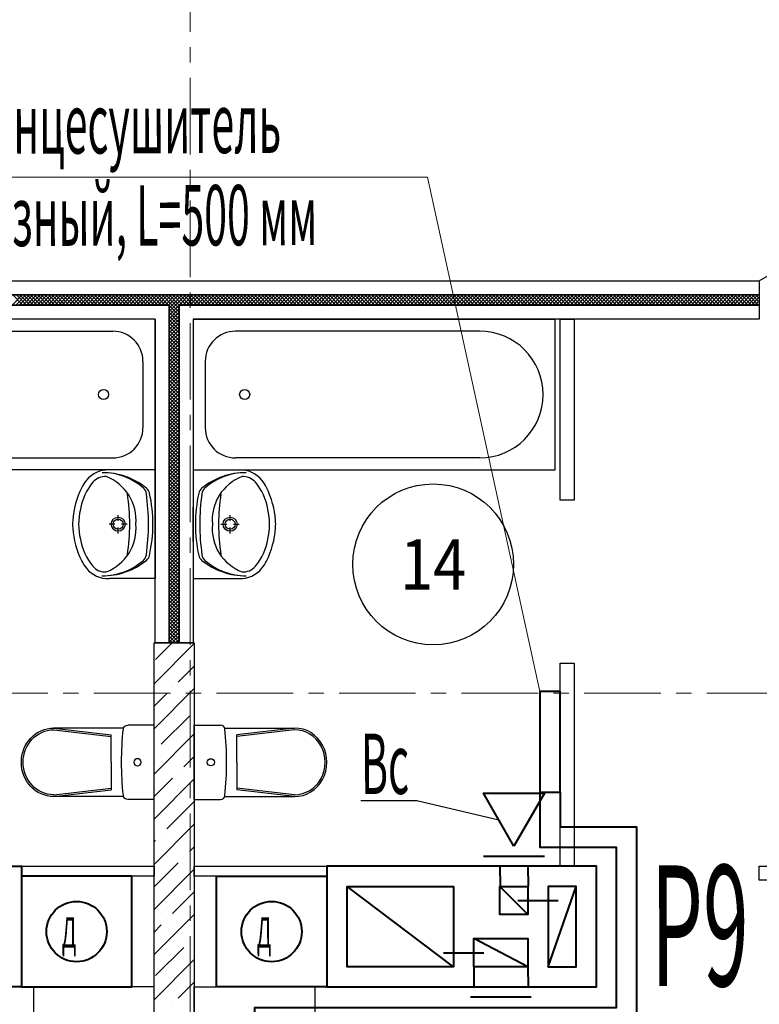
# Model space of a CAD drawing. Units: millimetres. Extents: x 617334 to 2132349, y 811929 to 1123234.
# Drawn here: x 1160393 to 1164072, y 886309 to 891205 of the extents above; entities that cross this region are included whole.
import ezdxf
from ezdxf.enums import TextEntityAlignment as Align

# ---------------------------------------------------------------- set-up
doc = ezdxf.new("R2010")
doc.units = ezdxf.units.MM
doc.header["$LTSCALE"] = 0.4
doc.set_wipeout_variables(frame=1)
doc.linetypes.add('CENTER', pattern=[50.8, 31.75, -6.35, 6.35, -6.35])
for name, color, linetype, lineweight in [('1 ОСИ', 7, 'Continuous', 9), ('Вытяжка', 92, 'Continuous', 40), ('Отопление', 20, 'Continuous', 40), ('Площадь помещений', 7, 'Continuous', 18)]:
    doc.layers.add(name, color=color, linetype=linetype, lineweight=lineweight)
doc.layers.add('кон 1', color=8, linetype='Continuous')
doc.styles.add('GOST 2.304', font='CS_Gost2304.shx', dxfattribs={"width": 0.87, "oblique": 15})
doc.styles.add('стиль1', font='mipgost.shx', dxfattribs={"oblique": 15})

msp = doc.modelspace()

# ---------------------------------------------------------------- linework, layer by layer
at = {"layer": '1 ОСИ', "color": 142, "linetype": 'CENTER', "lineweight": 0, "ltscale": 30}
for points in [[(1161139.1, 906665.4), (1161241, 906155.7), (1161241, 875155.7), (1161241, 874655.7)], [(1179931, 887855.7), (1179431, 887855.7), (1140631, 887855.7), (1140131, 887855.7)]]:
    msp.add_lwpolyline(points, dxfattribs=at)
at = {"layer": 'Вытяжка', "color": 6, "lineweight": 30, "ltscale": 200}
msp.add_lwpolyline([(1162089.7, 887322.5), (1162368.5, 887322.5), (1162775.3, 887227.1)], dxfattribs=at)
at = {"layer": 'Вытяжка', "ltscale": 200}
for points in [[(1162851, 887095.7), (1162699.5, 887358.2), (1163002.6, 887358.2)], [(1160401, 886395.7), (1159061, 886395.7), (1159061, 886995.7), (1160401, 886995.7)], [(1161921, 886395.7), (1163261, 886395.7), (1163261, 886995.7), (1161921, 886995.7)]]:
    msp.add_lwpolyline(points, close=True, dxfattribs=at)
for points in [[(1162699.5, 887045.7), (1163002.6, 887045.7)], [(1162781, 886995.7), (1162781.9, 886896.5)], [(1162921, 886995.7), (1162921.9, 886896.5)], [(1162551, 886495.7), (1162021, 886495.7), (1162021, 886895.7), (1162551, 886895.7), (1162551, 886495.7), (1162021, 886895.7)], [(1162921, 886755.7), (1162781, 886755.7), (1162781, 886895.7), (1162921, 886895.7), (1162921, 886755.7), (1162781, 886895.7)], [(1163021, 886495.7), (1163161, 886495.7), (1163161, 886895.7), (1163021, 886895.7), (1163021, 886495.7), (1163161, 886895.7)], [(1162871, 886825.7), (1163071, 886825.7)], [(1162921, 886495.7), (1162651, 886495.7), (1162651, 886635.7), (1162921, 886635.7), (1162921, 886495.7), (1162651, 886635.7)], [(1162501, 886565.7), (1162701, 886565.7)], [(1162651, 886495.7), (1162651.9, 886396.5)], [(1162921, 886495.7), (1162921.9, 886396.5)], [(1162634.5, 886345.7), (1162937.6, 886345.7)]]:
    msp.add_lwpolyline(points, dxfattribs=at)
at = {"layer": 'Вытяжка', "color": 7, "ltscale": 200}
for points in [[(1160401, 886395.7), (1160951, 886395.7), (1160951, 886945.7), (1160401, 886945.7), (1160401, 886395.7)], [(1161921, 886395.7), (1161371, 886395.7), (1161371, 886945.7), (1161921, 886945.7), (1161921, 886395.7)]]:
    msp.add_lwpolyline(points, dxfattribs=at)
for centre in [(1160676, 886670.7), (1161646, 886670.7)]:
    msp.add_circle(centre, 150, dxfattribs=at)
at = {"layer": 'кон 1'}
for p, q in [((1164071, 889905.9), (1164945.7, 890410.9)), ((1157571, 889905.9), (1164071, 889905.9)), ((1164071, 889905.9), (1164071, 889835.9)), ((1157571, 889835.9), (1164071, 889835.9)), ((1164071, 889835.9), (1157571, 889835.9)), ((1160355.5, 889785.9), (1160405.5, 889835.9)), ((1160409, 889785.9), (1160359, 889835.9)), ((1160373.1, 889785.9), (1160423.1, 889835.9)), ((1160426.6, 889785.9), (1160376.6, 889835.9)), ((1160390.8, 889785.9), (1160440.8, 889835.9)), ((1160444.3, 889785.9), (1160394.3, 889835.9)), ((1160408.5, 889785.9), (1160458.5, 889835.9)), ((1160462, 889785.9), (1160412, 889835.9)), ((1160426.2, 889785.9), (1160476.2, 889835.9)), ((1160479.7, 889785.9), (1160429.7, 889835.9)), ((1160443.9, 889785.9), (1160493.9, 889835.9)), ((1160497.4, 889785.9), (1160447.4, 889835.9)), ((1160461.5, 889785.9), (1160511.5, 889835.9)), ((1160515, 889785.9), (1160465, 889835.9)), ((1160479.2, 889785.9), (1160529.2, 889835.9)), ((1160532.7, 889785.9), (1160482.7, 889835.9)), ((1160496.9, 889785.9), (1160546.9, 889835.9)), ((1160550.4, 889785.9), (1160500.4, 889835.9)), ((1160514.6, 889785.9), (1160564.6, 889835.9)), ((1160568.1, 889785.9), (1160518.1, 889835.9)), ((1160532.2, 889785.9), (1160582.2, 889835.9)), ((1160585.7, 889785.9), (1160535.7, 889835.9)), ((1160549.9, 889785.9), (1160599.9, 889835.9)), ((1160603.4, 889785.9), (1160553.4, 889835.9)), ((1160567.6, 889785.9), (1160617.6, 889835.9)), ((1160621.1, 889785.9), (1160571.1, 889835.9)), ((1160585.3, 889785.9), (1160635.3, 889835.9)), ((1160638.8, 889785.9), (1160588.8, 889835.9)), ((1160603, 889785.9), (1160653, 889835.9)), ((1160656.5, 889785.9), (1160606.5, 889835.9)), ((1160620.6, 889785.9), (1160670.6, 889835.9)), ((1160674.1, 889785.9), (1160624.1, 889835.9)), ((1160638.3, 889785.9), (1160688.3, 889835.9)), ((1160691.8, 889785.9), (1160641.8, 889835.9)), ((1160656, 889785.9), (1160706, 889835.9)), ((1160709.5, 889785.9), (1160659.5, 889835.9)), ((1160673.7, 889785.9), (1160723.7, 889835.9)), ((1160727.2, 889785.9), (1160677.2, 889835.9)), ((1160691.3, 889785.9), (1160741.3, 889835.9)), ((1160744.8, 889785.9), (1160694.8, 889835.9)), ((1160709, 889785.9), (1160759, 889835.9)), ((1160762.5, 889785.9), (1160712.5, 889835.9)), ((1160726.7, 889785.9), (1160776.7, 889835.9)), ((1160780.2, 889785.9), (1160730.2, 889835.9)), ((1160744.4, 889785.9), (1160794.4, 889835.9)), ((1160797.9, 889785.9), (1160747.9, 889835.9)), ((1160762.1, 889785.9), (1160812.1, 889835.9)), ((1160815.5, 889785.9), (1160765.5, 889835.9)), ((1160779.7, 889785.9), (1160829.7, 889835.9)), ((1160833.2, 889785.9), (1160783.2, 889835.9)), ((1160797.4, 889785.9), (1160847.4, 889835.9)), ((1160850.9, 889785.9), (1160800.9, 889835.9)), ((1160815.1, 889785.9), (1160865.1, 889835.9)), ((1160868.6, 889785.9), (1160818.6, 889835.9)), ((1160832.8, 889785.9), (1160882.8, 889835.9)), ((1160886.3, 889785.9), (1160836.3, 889835.9)), ((1160850.4, 889785.9), (1160900.4, 889835.9)), ((1160903.9, 889785.9), (1160853.9, 889835.9)), ((1160868.1, 889785.9), (1160918.1, 889835.9)), ((1160921.6, 889785.9), (1160871.6, 889835.9)), ((1160885.8, 889785.9), (1160935.8, 889835.9)), ((1160939.3, 889785.9), (1160889.3, 889835.9)), ((1160903.5, 889785.9), (1160953.5, 889835.9)), ((1160957, 889785.9), (1160907, 889835.9)), ((1160921.2, 889785.9), (1160971.2, 889835.9)), ((1160974.6, 889785.9), (1160924.6, 889835.9)), ((1160938.8, 889785.9), (1160988.8, 889835.9)), ((1160992.3, 889785.9), (1160942.3, 889835.9)), ((1160956.5, 889785.9), (1161006.5, 889835.9)), ((1161010, 889785.9), (1160960, 889835.9)), ((1160974.2, 889785.9), (1161024.2, 889835.9)), ((1161027.7, 889785.9), (1160977.7, 889835.9)), ((1160991.9, 889785.9), (1161041.9, 889835.9)), ((1161045.4, 889785.9), (1160995.4, 889835.9)), ((1161009.5, 889785.9), (1161059.5, 889835.9)), ((1161063, 889785.9), (1161013, 889835.9)), ((1161027.2, 889785.9), (1161077.2, 889835.9)), ((1161080.7, 889785.9), (1161030.7, 889835.9)), ((1161044.9, 889785.9), (1161094.9, 889835.9)), ((1161098.4, 889785.9), (1161048.4, 889835.9)), ((1161062.6, 889785.9), (1161112.6, 889835.9)), ((1161116.1, 889785.9), (1161066.1, 889835.9)), ((1161080.3, 889785.9), (1161130.3, 889835.9)), ((1161133.7, 889785.9), (1161083.7, 889835.9)), ((1161097.9, 889785.9), (1161147.9, 889835.9)), ((1161151.4, 889785.9), (1161101.4, 889835.9)), ((1161115.6, 889785.9), (1161165.6, 889835.9)), ((1161169.1, 889785.9), (1161119.1, 889835.9)), ((1161133.3, 889785.9), (1161183.3, 889835.9)), ((1161186.8, 889785.9), (1161136.8, 889835.9)), ((1161151, 889785.9), (1161201, 889835.9)), ((1161204.5, 889785.9), (1161154.5, 889835.9)), ((1161168.6, 889785.9), (1161218.6, 889835.9)), ((1161222.1, 889785.9), (1161172.1, 889835.9)), ((1161186.3, 889785.9), (1161236.3, 889835.9)), ((1161239.8, 889785.9), (1161189.8, 889835.9)), ((1161204, 889785.9), (1161254, 889835.9)), ((1161257.5, 889785.9), (1161207.5, 889835.9)), ((1161221.7, 889785.9), (1161271.7, 889835.9)), ((1161275.2, 889785.9), (1161225.2, 889835.9)), ((1161239.4, 889785.9), (1161289.4, 889835.9)), ((1161292.8, 889785.9), (1161242.8, 889835.9)), ((1161257, 889785.9), (1161307, 889835.9)), ((1161310.5, 889785.9), (1161260.5, 889835.9)), ((1161274.7, 889785.9), (1161324.7, 889835.9)), ((1161328.2, 889785.9), (1161278.2, 889835.9)), ((1161292.4, 889785.9), (1161342.4, 889835.9)), ((1161345.9, 889785.9), (1161295.9, 889835.9)), ((1161310.1, 889785.9), (1161360.1, 889835.9)), ((1161363.6, 889785.9), (1161313.6, 889835.9)), ((1161327.7, 889785.9), (1161377.7, 889835.9)), ((1161381.2, 889785.9), (1161331.2, 889835.9)), ((1161345.4, 889785.9), (1161395.4, 889835.9)), ((1161398.9, 889785.9), (1161348.9, 889835.9)), ((1161363.1, 889785.9), (1161413.1, 889835.9)), ((1161416.6, 889785.9), (1161366.6, 889835.9)), ((1161380.8, 889785.9), (1161430.8, 889835.9)), ((1161434.3, 889785.9), (1161384.3, 889835.9)), ((1161398.5, 889785.9), (1161448.5, 889835.9)), ((1161451.9, 889785.9), (1161401.9, 889835.9)), ((1161416.1, 889785.9), (1161466.1, 889835.9)), ((1161469.6, 889785.9), (1161419.6, 889835.9)), ((1161433.8, 889785.9), (1161483.8, 889835.9)), ((1161487.3, 889785.9), (1161437.3, 889835.9)), ((1161451.5, 889785.9), (1161501.5, 889835.9)), ((1161505, 889785.9), (1161455, 889835.9)), ((1161469.2, 889785.9), (1161519.2, 889835.9)), ((1161522.7, 889785.9), (1161472.7, 889835.9)), ((1161486.8, 889785.9), (1161536.8, 889835.9)), ((1161540.3, 889785.9), (1161490.3, 889835.9)), ((1161504.5, 889785.9), (1161554.5, 889835.9)), ((1161558, 889785.9), (1161508, 889835.9)), ((1161522.2, 889785.9), (1161572.2, 889835.9)), ((1161575.7, 889785.9), (1161525.7, 889835.9)), ((1161539.9, 889785.9), (1161589.9, 889835.9)), ((1161593.4, 889785.9), (1161543.4, 889835.9)), ((1161557.6, 889785.9), (1161607.6, 889835.9)), ((1161611, 889785.9), (1161561, 889835.9)), ((1161575.2, 889785.9), (1161625.2, 889835.9)), ((1161628.7, 889785.9), (1161578.7, 889835.9)), ((1161592.9, 889785.9), (1161642.9, 889835.9)), ((1161646.4, 889785.9), (1161596.4, 889835.9)), ((1161610.6, 889785.9), (1161660.6, 889835.9)), ((1161664.1, 889785.9), (1161614.1, 889835.9)), ((1161628.3, 889785.9), (1161678.3, 889835.9)), ((1161681.8, 889785.9), (1161631.8, 889835.9)), ((1161645.9, 889785.9), (1161695.9, 889835.9)), ((1161699.4, 889785.9), (1161649.4, 889835.9)), ((1161663.6, 889785.9), (1161713.6, 889835.9)), ((1161717.1, 889785.9), (1161667.1, 889835.9)), ((1161681.3, 889785.9), (1161731.3, 889835.9)), ((1161734.8, 889785.9), (1161684.8, 889835.9)), ((1161699, 889785.9), (1161749, 889835.9)), ((1161752.5, 889785.9), (1161702.5, 889835.9)), ((1161716.7, 889785.9), (1161766.7, 889835.9)), ((1161770.1, 889785.9), (1161720.1, 889835.9)), ((1161734.3, 889785.9), (1161784.3, 889835.9)), ((1161787.8, 889785.9), (1161737.8, 889835.9)), ((1161752, 889785.9), (1161802, 889835.9)), ((1161805.5, 889785.9), (1161755.5, 889835.9)), ((1161769.7, 889785.9), (1161819.7, 889835.9)), ((1161823.2, 889785.9), (1161773.2, 889835.9)), ((1161787.4, 889785.9), (1161837.4, 889835.9)), ((1161840.9, 889785.9), (1161790.9, 889835.9)), ((1161805, 889785.9), (1161855, 889835.9)), ((1161858.5, 889785.9), (1161808.5, 889835.9)), ((1161822.7, 889785.9), (1161872.7, 889835.9)), ((1161876.2, 889785.9), (1161826.2, 889835.9)), ((1161840.4, 889785.9), (1161890.4, 889835.9)), ((1161893.9, 889785.9), (1161843.9, 889835.9)), ((1161858.1, 889785.9), (1161908.1, 889835.9)), ((1161911.6, 889785.9), (1161861.6, 889835.9)), ((1161875.7, 889785.9), (1161925.7, 889835.9)), ((1161929.2, 889785.9), (1161879.2, 889835.9)), ((1161893.4, 889785.9), (1161943.4, 889835.9)), ((1161946.9, 889785.9), (1161896.9, 889835.9)), ((1161911.1, 889785.9), (1161961.1, 889835.9)), ((1161964.6, 889785.9), (1161914.6, 889835.9)), ((1161928.8, 889785.9), (1161978.8, 889835.9)), ((1161982.3, 889785.9), (1161932.3, 889835.9)), ((1161946.5, 889785.9), (1161996.5, 889835.9)), ((1162000, 889785.9), (1161950, 889835.9)), ((1161964.1, 889785.9), (1162014.1, 889835.9)), ((1162017.6, 889785.9), (1161967.6, 889835.9)), ((1161981.8, 889785.9), (1162031.8, 889835.9)), ((1162035.3, 889785.9), (1161985.3, 889835.9)), ((1161999.5, 889785.9), (1162049.5, 889835.9)), ((1162053, 889785.9), (1162003, 889835.9)), ((1162017.2, 889785.9), (1162067.2, 889835.9)), ((1162070.7, 889785.9), (1162020.7, 889835.9)), ((1162034.8, 889785.9), (1162084.8, 889835.9)), ((1162088.3, 889785.9), (1162038.3, 889835.9)), ((1162052.5, 889785.9), (1162102.5, 889835.9)), ((1162106, 889785.9), (1162056, 889835.9)), ((1162070.2, 889785.9), (1162120.2, 889835.9)), ((1162123.7, 889785.9), (1162073.7, 889835.9)), ((1162087.9, 889785.9), (1162137.9, 889835.9)), ((1162141.4, 889785.9), (1162091.4, 889835.9)), ((1162105.6, 889785.9), (1162155.6, 889835.9)), ((1162159.1, 889785.9), (1162109.1, 889835.9)), ((1162123.2, 889785.9), (1162173.2, 889835.9)), ((1162176.7, 889785.9), (1162126.7, 889835.9)), ((1162140.9, 889785.9), (1162190.9, 889835.9)), ((1162194.4, 889785.9), (1162144.4, 889835.9)), ((1162158.6, 889785.9), (1162208.6, 889835.9)), ((1162212.1, 889785.9), (1162162.1, 889835.9)), ((1162176.3, 889785.9), (1162226.3, 889835.9)), ((1162229.8, 889785.9), (1162179.8, 889835.9)), ((1162193.9, 889785.9), (1162243.9, 889835.9)), ((1162247.4, 889785.9), (1162197.4, 889835.9)), ((1162211.6, 889785.9), (1162261.6, 889835.9)), ((1162265.1, 889785.9), (1162215.1, 889835.9)), ((1162229.3, 889785.9), (1162279.3, 889835.9)), ((1162282.8, 889785.9), (1162232.8, 889835.9)), ((1162247, 889785.9), (1162297, 889835.9)), ((1162300.5, 889785.9), (1162250.5, 889835.9)), ((1162264.7, 889785.9), (1162314.7, 889835.9)), ((1162318.2, 889785.9), (1162268.2, 889835.9)), ((1162282.3, 889785.9), (1162332.3, 889835.9)), ((1162335.8, 889785.9), (1162285.8, 889835.9)), ((1162300, 889785.9), (1162350, 889835.9)), ((1162353.5, 889785.9), (1162303.5, 889835.9)), ((1162317.7, 889785.9), (1162367.7, 889835.9)), ((1162371.2, 889785.9), (1162321.2, 889835.9)), ((1162335.4, 889785.9), (1162385.4, 889835.9)), ((1162388.9, 889785.9), (1162338.9, 889835.9)), ((1162353, 889785.9), (1162403, 889835.9)), ((1162406.5, 889785.9), (1162356.5, 889835.9)), ((1162370.7, 889785.9), (1162420.7, 889835.9)), ((1162424.2, 889785.9), (1162374.2, 889835.9)), ((1162388.4, 889785.9), (1162438.4, 889835.9)), ((1162441.9, 889785.9), (1162391.9, 889835.9)), ((1162406.1, 889785.9), (1162456.1, 889835.9)), ((1162459.6, 889785.9), (1162409.6, 889835.9)), ((1162423.8, 889785.9), (1162473.8, 889835.9)), ((1162477.3, 889785.9), (1162427.3, 889835.9)), ((1162441.4, 889785.9), (1162491.4, 889835.9)), ((1162494.9, 889785.9), (1162444.9, 889835.9)), ((1162459.1, 889785.9), (1162509.1, 889835.9)), ((1162512.6, 889785.9), (1162462.6, 889835.9)), ((1162476.8, 889785.9), (1162526.8, 889835.9)), ((1162530.3, 889785.9), (1162480.3, 889835.9)), ((1162494.5, 889785.9), (1162544.5, 889835.9)), ((1162548, 889785.9), (1162498, 889835.9)), ((1162512.1, 889785.9), (1162562.1, 889835.9)), ((1162565.6, 889785.9), (1162515.6, 889835.9)), ((1162529.8, 889785.9), (1162579.8, 889835.9)), ((1162583.3, 889785.9), (1162533.3, 889835.9)), ((1162547.5, 889785.9), (1162597.5, 889835.9)), ((1162601, 889785.9), (1162551, 889835.9)), ((1162565.2, 889785.9), (1162615.2, 889835.9)), ((1162618.7, 889785.9), (1162568.7, 889835.9)), ((1162582.9, 889785.9), (1162632.9, 889835.9)), ((1162636.3, 889785.9), (1162586.3, 889835.9)), ((1162600.5, 889785.9), (1162650.5, 889835.9)), ((1162654, 889785.9), (1162604, 889835.9)), ((1162618.2, 889785.9), (1162668.2, 889835.9)), ((1162671.7, 889785.9), (1162621.7, 889835.9)), ((1162635.9, 889785.9), (1162685.9, 889835.9)), ((1162689.4, 889785.9), (1162639.4, 889835.9)), ((1162653.6, 889785.9), (1162703.6, 889835.9)), ((1162707.1, 889785.9), (1162657.1, 889835.9)), ((1162671.2, 889785.9), (1162721.2, 889835.9)), ((1162724.7, 889785.9), (1162674.7, 889835.9)), ((1162688.9, 889785.9), (1162738.9, 889835.9)), ((1162742.4, 889785.9), (1162692.4, 889835.9)), ((1162706.6, 889785.9), (1162756.6, 889835.9)), ((1162760.1, 889785.9), (1162710.1, 889835.9)), ((1162724.3, 889785.9), (1162774.3, 889835.9)), ((1162777.8, 889785.9), (1162727.8, 889835.9)), ((1162742, 889785.9), (1162792, 889835.9)), ((1162795.4, 889785.9), (1162745.4, 889835.9)), ((1162759.6, 889785.9), (1162809.6, 889835.9)), ((1162813.1, 889785.9), (1162763.1, 889835.9)), ((1162777.3, 889785.9), (1162827.3, 889835.9)), ((1162830.8, 889785.9), (1162780.8, 889835.9)), ((1162795, 889785.9), (1162845, 889835.9)), ((1162848.5, 889785.9), (1162798.5, 889835.9)), ((1162812.7, 889785.9), (1162862.7, 889835.9)), ((1162866.2, 889785.9), (1162816.2, 889835.9)), ((1162830.3, 889785.9), (1162880.3, 889835.9)), ((1162883.8, 889785.9), (1162833.8, 889835.9)), ((1162848, 889785.9), (1162898, 889835.9)), ((1162901.5, 889785.9), (1162851.5, 889835.9)), ((1162865.7, 889785.9), (1162915.7, 889835.9)), ((1162919.2, 889785.9), (1162869.2, 889835.9)), ((1162883.4, 889785.9), (1162933.4, 889835.9)), ((1162936.9, 889785.9), (1162886.9, 889835.9)), ((1162901.1, 889785.9), (1162951.1, 889835.9)), ((1162954.5, 889785.9), (1162904.5, 889835.9)), ((1162918.7, 889785.9), (1162968.7, 889835.9)), ((1162972.2, 889785.9), (1162922.2, 889835.9)), ((1162936.4, 889785.9), (1162986.4, 889835.9)), ((1162989.9, 889785.9), (1162939.9, 889835.9)), ((1162954.1, 889785.9), (1163004.1, 889835.9)), ((1163007.6, 889785.9), (1162957.6, 889835.9)), ((1162971.8, 889785.9), (1163021.8, 889835.9)), ((1163025.3, 889785.9), (1162975.3, 889835.9)), ((1162989.4, 889785.9), (1163039.4, 889835.9)), ((1163042.9, 889785.9), (1162992.9, 889835.9)), ((1163007.1, 889785.9), (1163057.1, 889835.9)), ((1163060.6, 889785.9), (1163010.6, 889835.9)), ((1163024.8, 889785.9), (1163074.8, 889835.9)), ((1163078.3, 889785.9), (1163028.3, 889835.9)), ((1163042.5, 889785.9), (1163092.5, 889835.9)), ((1163096, 889785.9), (1163046, 889835.9)), ((1163060.2, 889785.9), (1163110.2, 889835.9)), ((1163113.6, 889785.9), (1163063.6, 889835.9)), ((1163077.8, 889785.9), (1163127.8, 889835.9)), ((1163131.3, 889785.9), (1163081.3, 889835.9)), ((1163095.5, 889785.9), (1163145.5, 889835.9)), ((1163149, 889785.9), (1163099, 889835.9)), ((1163113.2, 889785.9), (1163163.2, 889835.9)), ((1163166.7, 889785.9), (1163116.7, 889835.9)), ((1163130.9, 889785.9), (1163180.9, 889835.9)), ((1163184.4, 889785.9), (1163134.4, 889835.9)), ((1163148.5, 889785.9), (1163198.5, 889835.9)), ((1163202, 889785.9), (1163152, 889835.9)), ((1163166.2, 889785.9), (1163216.2, 889835.9)), ((1163219.7, 889785.9), (1163169.7, 889835.9)), ((1163183.9, 889785.9), (1163233.9, 889835.9)), ((1163237.4, 889785.9), (1163187.4, 889835.9)), ((1163201.6, 889785.9), (1163251.6, 889835.9)), ((1163255.1, 889785.9), (1163205.1, 889835.9)), ((1163219.3, 889785.9), (1163269.3, 889835.9)), ((1163272.7, 889785.9), (1163222.7, 889835.9)), ((1163236.9, 889785.9), (1163286.9, 889835.9)), ((1163290.4, 889785.9), (1163240.4, 889835.9)), ((1163254.6, 889785.9), (1163304.6, 889835.9)), ((1163308.1, 889785.9), (1163258.1, 889835.9)), ((1163272.3, 889785.9), (1163322.3, 889835.9)), ((1163325.8, 889785.9), (1163275.8, 889835.9)), ((1163290, 889785.9), (1163340, 889835.9)), ((1163343.5, 889785.9), (1163293.5, 889835.9)), ((1163307.6, 889785.9), (1163357.6, 889835.9)), ((1163361.1, 889785.9), (1163311.1, 889835.9)), ((1163325.3, 889785.9), (1163375.3, 889835.9)), ((1163378.8, 889785.9), (1163328.8, 889835.9)), ((1163343, 889785.9), (1163393, 889835.9)), ((1163396.5, 889785.9), (1163346.5, 889835.9)), ((1163360.7, 889785.9), (1163410.7, 889835.9)), ((1163414.2, 889785.9), (1163364.2, 889835.9)), ((1163378.4, 889785.9), (1163428.4, 889835.9)), ((1163431.8, 889785.9), (1163381.8, 889835.9)), ((1163396, 889785.9), (1163446, 889835.9)), ((1163449.5, 889785.9), (1163399.5, 889835.9)), ((1163413.7, 889785.9), (1163463.7, 889835.9)), ((1163467.2, 889785.9), (1163417.2, 889835.9)), ((1163431.4, 889785.9), (1163481.4, 889835.9)), ((1163484.9, 889785.9), (1163434.9, 889835.9)), ((1163449.1, 889785.9), (1163499.1, 889835.9)), ((1163502.6, 889785.9), (1163452.6, 889835.9)), ((1163466.7, 889785.9), (1163516.7, 889835.9)), ((1163520.2, 889785.9), (1163470.2, 889835.9)), ((1163484.4, 889785.9), (1163534.4, 889835.9)), ((1163537.9, 889785.9), (1163487.9, 889835.9)), ((1163502.1, 889785.9), (1163552.1, 889835.9)), ((1163555.6, 889785.9), (1163505.6, 889835.9)), ((1163519.8, 889785.9), (1163569.8, 889835.9)), ((1163573.3, 889785.9), (1163523.3, 889835.9)), ((1163537.5, 889785.9), (1163587.5, 889835.9)), ((1163590.9, 889785.9), (1163540.9, 889835.9)), ((1163555.1, 889785.9), (1163605.1, 889835.9)), ((1163608.6, 889785.9), (1163558.6, 889835.9)), ((1163572.8, 889785.9), (1163622.8, 889835.9)), ((1163626.3, 889785.9), (1163576.3, 889835.9)), ((1163590.5, 889785.9), (1163640.5, 889835.9)), ((1163644, 889785.9), (1163594, 889835.9)), ((1163608.2, 889785.9), (1163658.2, 889835.9)), ((1163661.7, 889785.9), (1163611.7, 889835.9)), ((1163625.8, 889785.9), (1163675.8, 889835.9)), ((1163679.3, 889785.9), (1163629.3, 889835.9)), ((1163643.5, 889785.9), (1163693.5, 889835.9)), ((1163697, 889785.9), (1163647, 889835.9)), ((1163661.2, 889785.9), (1163711.2, 889835.9)), ((1163714.7, 889785.9), (1163664.7, 889835.9)), ((1163678.9, 889785.9), (1163728.9, 889835.9)), ((1163732.4, 889785.9), (1163682.4, 889835.9)), ((1163696.5, 889785.9), (1163746.5, 889835.9)), ((1163750, 889785.9), (1163700, 889835.9)), ((1163714.2, 889785.9), (1163764.2, 889835.9)), ((1163767.7, 889785.9), (1163717.7, 889835.9)), ((1163731.9, 889785.9), (1163781.9, 889835.9)), ((1163785.4, 889785.9), (1163735.4, 889835.9)), ((1163749.6, 889785.9), (1163799.6, 889835.9)), ((1163803.1, 889785.9), (1163753.1, 889835.9)), ((1163767.3, 889785.9), (1163817.3, 889835.9)), ((1163820.8, 889785.9), (1163770.8, 889835.9)), ((1163784.9, 889785.9), (1163834.9, 889835.9)), ((1163838.4, 889785.9), (1163788.4, 889835.9)), ((1163802.6, 889785.9), (1163852.6, 889835.9)), ((1163856.1, 889785.9), (1163806.1, 889835.9)), ((1163820.3, 889785.9), (1163870.3, 889835.9)), ((1163873.8, 889785.9), (1163823.8, 889835.9)), ((1163838, 889785.9), (1163888, 889835.9)), ((1163891.5, 889785.9), (1163841.5, 889835.9)), ((1163855.6, 889785.9), (1163905.6, 889835.9)), ((1163909.1, 889785.9), (1163859.1, 889835.9)), ((1163873.3, 889785.9), (1163923.3, 889835.9)), ((1163926.8, 889785.9), (1163876.8, 889835.9)), ((1163891, 889785.9), (1163941, 889835.9)), ((1163944.5, 889785.9), (1163894.5, 889835.9)), ((1163908.7, 889785.9), (1163958.7, 889835.9)), ((1163962.2, 889785.9), (1163912.2, 889835.9)), ((1163926.4, 889785.9), (1163976.4, 889835.9)), ((1163979.9, 889785.9), (1163929.9, 889835.9)), ((1163944, 889785.9), (1163994, 889835.9)), ((1163997.5, 889785.9), (1163947.5, 889835.9)), ((1163961.7, 889785.9), (1164011.7, 889835.9)), ((1164015.2, 889785.9), (1163965.2, 889835.9)), ((1163979.4, 889785.9), (1164029.4, 889835.9)), ((1164032.9, 889785.9), (1163982.9, 889835.9)), ((1163997.1, 889785.9), (1164047.1, 889835.9)), ((1164050.6, 889785.9), (1164000.6, 889835.9)), ((1164014.7, 889785.9), (1164064.7, 889835.9)), ((1164068.2, 889785.9), (1164018.2, 889835.9)), ((1164032.4, 889785.9), (1164071, 889824.6)), ((1164071, 889800.8), (1164035.9, 889835.9)), ((1164071, 889818.5), (1164053.6, 889835.9)), ((1164071, 889835.9), (1164071, 889785.9)), ((1157571, 889785.9), (1161136, 889785.9)), ((1161136, 889785.9), (1157571, 889785.9)), ((1161066, 889785.9), (1161136, 889785.9)), ((1161136, 889785.9), (1161136, 889715.9)), ((1161136, 889771), (1161151, 889785.9)), ((1161136, 889753.3), (1161168.6, 889785.9)), ((1161136, 888105.7), (1161136, 889785.9)), ((1161136, 889735.7), (1161186, 889785.7)), ((1161186, 889733.7), (1161136, 889783.7)), ((1161136, 889718), (1161186, 889768)), ((1161186, 889716), (1161136, 889766)), ((1161186, 889751.3), (1161151.4, 889785.9)), ((1161186, 889769), (1161169.1, 889785.9)), ((1161186, 889715.9), (1161186, 889785.9)), ((1161186, 889785.9), (1164071, 889785.9)), ((1164071, 889785.9), (1161186, 889785.9)), ((1161186, 889785.9), (1161186, 888105.7)), ((1161186, 889785.9), (1161256, 889785.9)), ((1164050.1, 889785.9), (1164071, 889806.9)), ((1164067.8, 889785.9), (1164071, 889789.2)), ((1164071, 889785.9), (1164071, 889715.9)), ((1161066, 889715.9), (1157571, 889715.9)), ((1161066, 889715.9), (1159266, 889715.9)), ((1161066, 889715.9), (1161066, 888965.9)), ((1161066, 888105.7), (1161066, 889715.9)), ((1161136, 889700.3), (1161186, 889750.3)), ((1161186, 889698.3), (1161136, 889748.3)), ((1161136, 889682.6), (1161186, 889732.6)), ((1161186, 889680.6), (1161136, 889730.6)), ((1161136, 889715.9), (1161136, 888105.7)), ((1161186, 888105.7), (1161186, 889715.9)), ((1161256, 889715.9), (1161256, 888965.9)), ((1161256, 889715.9), (1163056, 889715.9)), ((1164071, 889715.9), (1161256, 889715.9)), ((1161256, 889715.9), (1161256, 888105.7)), ((1163056, 888965.9), (1163056, 889715.9)), ((1163081, 888815.9), (1163081, 889715.9)), ((1163081, 889715.9), (1163151, 889715.9)), ((1163151, 889715.9), (1163151, 888815.9)), ((1161136, 889665), (1161186, 889715)), ((1161186, 889662.9), (1161136, 889712.9)), ((1161136, 889647.3), (1161186, 889697.3)), ((1161186, 889645.3), (1161136, 889695.3)), ((1161136, 889629.6), (1161186, 889679.6)), ((1161186, 889627.6), (1161136, 889677.6)), ((1159641, 889655.9), (1160856, 889655.9)), ((1161136, 889611.9), (1161186, 889661.9)), ((1161186, 889609.9), (1161136, 889659.9)), ((1161136, 889594.2), (1161186, 889644.2)), ((1161186, 889592.2), (1161136, 889642.2)), ((1161136, 889576.6), (1161186, 889626.6)), ((1161186, 889574.6), (1161136, 889624.6)), ((1162681, 889655.9), (1161466, 889655.9)), ((1161136, 889558.9), (1161186, 889608.9)), ((1161186, 889556.9), (1161136, 889606.9)), ((1161136, 889541.2), (1161186, 889591.2)), ((1161186, 889539.2), (1161136, 889589.2)), ((1161136, 889523.5), (1161186, 889573.5)), ((1161186, 889521.5), (1161136, 889571.5)), ((1161136, 889505.9), (1161186, 889555.9)), ((1161186, 889503.8), (1161136, 889553.8)), ((1161136, 889488.2), (1161186, 889538.2)), ((1161186, 889486.2), (1161136, 889536.2)), ((1161136, 889470.5), (1161186, 889520.5)), ((1161006, 889505.9), (1161006, 889175.9)), ((1161186, 889468.5), (1161136, 889518.5)), ((1161136, 889452.8), (1161186, 889502.8)), ((1161186, 889450.8), (1161136, 889500.8)), ((1161136, 889435.1), (1161186, 889485.1)), ((1161186, 889433.1), (1161136, 889483.1)), ((1161316, 889505.9), (1161316, 889175.9)), ((1161136, 889417.5), (1161186, 889467.5)), ((1161186, 889415.5), (1161136, 889465.5)), ((1161136, 889399.8), (1161186, 889449.8)), ((1161186, 889397.8), (1161136, 889447.8)), ((1161136, 889382.1), (1161186, 889432.1)), ((1161186, 889380.1), (1161136, 889430.1)), ((1161136, 889364.4), (1161186, 889414.4)), ((1161186, 889362.4), (1161136, 889412.4)), ((1161136, 889346.8), (1161186, 889396.8)), ((1161186, 889344.7), (1161136, 889394.7)), ((1161136, 889329.1), (1161186, 889379.1)), ((1161186, 889327.1), (1161136, 889377.1)), ((1161136, 889311.4), (1161186, 889361.4)), ((1161186, 889309.4), (1161136, 889359.4)), ((1161136, 889293.7), (1161186, 889343.7)), ((1161186, 889291.7), (1161136, 889341.7)), ((1161136, 889276), (1161186, 889326)), ((1161186, 889274), (1161136, 889324)), ((1161136, 889258.4), (1161186, 889308.4)), ((1161186, 889256.4), (1161136, 889306.4)), ((1161136, 889240.7), (1161186, 889290.7)), ((1161186, 889238.7), (1161136, 889288.7)), ((1161136, 889223), (1161186, 889273)), ((1161186, 889221), (1161136, 889271)), ((1161136, 889205.3), (1161186, 889255.3)), ((1161186, 889203.3), (1161136, 889253.3)), ((1161136, 889187.7), (1161186, 889237.7)), ((1161186, 889185.6), (1161136, 889235.6)), ((1161136, 889170), (1161186, 889220)), ((1161186, 889168), (1161136, 889218)), ((1161136, 889152.3), (1161186, 889202.3)), ((1161186, 889150.3), (1161136, 889200.3)), ((1161136, 889134.6), (1161186, 889184.6)), ((1161186, 889132.6), (1161136, 889182.6)), ((1161136, 889116.9), (1161186, 889166.9)), ((1161186, 889114.9), (1161136, 889164.9)), ((1161136, 889099.3), (1161186, 889149.3)), ((1161186, 889097.3), (1161136, 889147.3)), ((1161136, 889081.6), (1161186, 889131.6)), ((1161186, 889079.6), (1161136, 889129.6)), ((1161136, 889063.9), (1161186, 889113.9)), ((1161186, 889061.9), (1161136, 889111.9)), ((1161136, 889046.2), (1161186, 889096.2)), ((1161186, 889044.2), (1161136, 889094.2)), ((1161136, 889028.6), (1161186, 889078.6)), ((1161186, 889026.5), (1161136, 889076.5)), ((1161136, 889010.9), (1161186, 889060.9)), ((1161186, 889008.9), (1161136, 889058.9)), ((1161136, 888993.2), (1161186, 889043.2)), ((1161186, 888991.2), (1161136, 889041.2)), ((1159641, 889025.9), (1160856, 889025.9)), ((1161136, 888975.5), (1161186, 889025.5)), ((1161186, 888973.5), (1161136, 889023.5)), ((1161136, 888957.8), (1161186, 889007.8)), ((1161186, 888955.8), (1161136, 889005.8)), ((1161136, 888940.2), (1161186, 888990.2)), ((1161186, 888938.2), (1161136, 888988.2)), ((1162681, 889025.9), (1161466, 889025.9)), ((1161066, 888965.9), (1159266, 888965.9)), ((1161066, 888965.9), (1160837.5, 888965.9)), ((1161066, 888965.9), (1161066, 888425.9)), ((1161136, 888922.5), (1161186, 888972.5)), ((1161186, 888920.5), (1161136, 888970.5)), ((1161136, 888904.8), (1161186, 888954.8)), ((1161186, 888902.8), (1161136, 888952.8)), ((1161136, 888887.1), (1161186, 888937.1)), ((1161186, 888885.1), (1161136, 888935.1)), ((1161256, 888965.9), (1163056, 888965.9)), ((1161256, 888965.9), (1161256, 888425.9)), ((1161256, 888965.9), (1161484.5, 888965.9)), ((1161136, 888869.5), (1161186, 888919.5)), ((1161186, 888867.4), (1161136, 888917.4)), ((1161136, 888851.8), (1161186, 888901.8)), ((1161186, 888849.8), (1161136, 888899.8)), ((1161136, 888834.1), (1161186, 888884.1)), ((1161186, 888832.1), (1161136, 888882.1)), ((1161136, 888816.4), (1161186, 888866.4)), ((1161186, 888814.4), (1161136, 888864.4)), ((1161136, 888798.8), (1161186, 888848.8)), ((1161186, 888796.7), (1161136, 888846.7)), ((1161136, 888781.1), (1161186, 888831.1)), ((1161186, 888779.1), (1161136, 888829.1)), ((1161136, 888763.4), (1161186, 888813.4)), ((1161186, 888761.4), (1161136, 888811.4)), ((1161136, 888745.7), (1161186, 888795.7)), ((1161186, 888743.7), (1161136, 888793.7)), ((1163151, 888815.9), (1163081, 888815.9)), ((1160882.7, 888712.7), (1160882.7, 888741.5)), ((1161066, 888610.9), (1161066, 888781)), ((1161136, 888728), (1161186, 888778)), ((1161186, 888726), (1161136, 888776)), ((1161136, 888710.4), (1161186, 888760.4)), ((1161186, 888708.3), (1161136, 888758.3)), ((1161136, 888692.7), (1161186, 888742.7)), ((1161186, 888690.7), (1161136, 888740.7)), ((1161256, 888610.9), (1161256, 888781)), ((1161439.4, 888712.7), (1161439.4, 888741.5)), ((1160866, 888696.1), (1160837.2, 888696.1)), ((1160928.2, 888696.1), (1160899.4, 888696.1)), ((1161136, 888675), (1161186, 888725)), ((1161186, 888673), (1161136, 888723)), ((1161136, 888657.3), (1161186, 888707.3)), ((1161186, 888655.3), (1161136, 888705.3)), ((1161136, 888639.7), (1161186, 888689.7)), ((1161186, 888637.6), (1161136, 888687.6)), ((1161393.9, 888696.1), (1161422.7, 888696.1)), ((1161456, 888696.1), (1161484.8, 888696.1)), ((1160882.7, 888650.6), (1160882.7, 888679.4)), ((1161136, 888622), (1161186, 888672)), ((1161186, 888620), (1161136, 888670)), ((1161136, 888604.3), (1161186, 888654.3)), ((1161186, 888602.3), (1161136, 888652.3)), ((1161439.4, 888650.6), (1161439.4, 888679.4)), ((1161136, 888586.6), (1161186, 888636.6)), ((1161186, 888584.6), (1161136, 888634.6)), ((1161136, 888568.9), (1161186, 888618.9)), ((1161186, 888566.9), (1161136, 888616.9)), ((1161136, 888551.3), (1161186, 888601.3)), ((1161186, 888549.3), (1161136, 888599.3)), ((1161136, 888533.6), (1161186, 888583.6)), ((1161186, 888531.6), (1161136, 888581.6)), ((1161136, 888515.9), (1161186, 888565.9)), ((1161186, 888513.9), (1161136, 888563.9)), ((1161136, 888498.2), (1161186, 888548.2)), ((1161186, 888496.2), (1161136, 888546.2)), ((1161136, 888480.6), (1161186, 888530.6)), ((1161186, 888478.5), (1161136, 888528.5)), ((1161136, 888462.9), (1161186, 888512.9)), ((1161186, 888460.9), (1161136, 888510.9)), ((1161136, 888445.2), (1161186, 888495.2)), ((1161186, 888443.2), (1161136, 888493.2)), ((1161136, 888427.5), (1161186, 888477.5)), ((1161186, 888425.5), (1161136, 888475.5)), ((1161136, 888409.8), (1161186, 888459.8)), ((1161186, 888407.8), (1161136, 888457.8)), ((1161066, 888425.9), (1160837.5, 888425.9)), ((1161136, 888392.2), (1161186, 888442.2)), ((1161186, 888390.2), (1161136, 888440.2)), ((1161136, 888374.5), (1161186, 888424.5)), ((1161186, 888372.5), (1161136, 888422.5)), ((1161136, 888356.8), (1161186, 888406.8)), ((1161186, 888354.8), (1161136, 888404.8)), ((1161256, 888425.9), (1161484.5, 888425.9)), ((1161136, 888339.1), (1161186, 888389.1)), ((1161186, 888337.1), (1161136, 888387.1)), ((1161136, 888321.5), (1161186, 888371.5)), ((1161186, 888319.4), (1161136, 888369.4)), ((1161136, 888303.8), (1161186, 888353.8)), ((1161186, 888301.8), (1161136, 888351.8)), ((1161136, 888286.1), (1161186, 888336.1)), ((1161186, 888284.1), (1161136, 888334.1)), ((1161136, 888268.4), (1161186, 888318.4)), ((1161186, 888266.4), (1161136, 888316.4)), ((1161136, 888250.7), (1161186, 888300.7)), ((1161186, 888248.7), (1161136, 888298.7)), ((1161136, 888233.1), (1161186, 888283.1)), ((1161186, 888231.1), (1161136, 888281.1)), ((1161136, 888215.4), (1161186, 888265.4)), ((1161186, 888213.4), (1161136, 888263.4)), ((1161136, 888197.7), (1161186, 888247.7)), ((1161186, 888195.7), (1161136, 888245.7)), ((1161136, 888180), (1161186, 888230)), ((1161186, 888178), (1161136, 888228)), ((1161136, 888162.4), (1161186, 888212.4)), ((1161186, 888160.3), (1161136, 888210.3)), ((1161136, 888144.7), (1161186, 888194.7)), ((1161186, 888142.7), (1161136, 888192.7)), ((1161136, 888127), (1161186, 888177)), ((1161186, 888125), (1161136, 888175)), ((1161136, 888109.3), (1161186, 888159.3)), ((1161186, 888107.3), (1161136, 888157.3)), ((1161061, 881455.7), (1161061, 888105.7)), ((1161061, 888105.7), (1161261, 888105.7)), ((1161061, 887903.1), (1161261, 888103.1)), ((1161136, 888105.7), (1161066, 888105.7)), ((1161068.8, 888023.1), (1161151.4, 888105.7)), ((1161169.9, 888105.7), (1161136, 888139.6)), ((1161152.3, 888105.7), (1161136, 888122)), ((1161186, 888105.7), (1161136, 888105.7)), ((1161150.1, 888105.7), (1161186, 888141.6)), ((1161167.8, 888105.7), (1161186, 888124)), ((1161185.5, 888105.7), (1161186, 888106.3)), ((1161256, 888105.7), (1161186, 888105.7)), ((1161261, 888105.7), (1161261, 881455.7)), ((1163081, 886995.7), (1163081, 888005.9)), ((1163081, 888005.9), (1163151, 888005.9)), ((1163151, 888005.9), (1163151, 886995.7)), ((1161181, 887910.9), (1161261, 887990.9)), ((1161061, 887678.6), (1161261, 887878.6)), ((1161061, 887790.9), (1161124.9, 887854.7)), ((1161153, 887882.8), (1161153, 887882.8)), ((1161096.8, 887602.2), (1161237.2, 887742.5)), ((1160909.7, 887682.9), (1160561.8, 887682.9)), ((1160562.3, 887682.9), (1160848.5, 887649.7)), ((1160562.3, 887674.2), (1160848.5, 887641)), ((1161061, 887697.5), (1160930.6, 887697.5)), ((1161061, 887327.5), (1161061, 887697.5)), ((1161261, 887327.5), (1161261, 887697.5)), ((1161261, 887697.5), (1161391.5, 887697.5)), ((1161412.3, 887682.9), (1161760.2, 887682.9)), ((1161759.8, 887682.9), (1161473.6, 887649.7)), ((1161759.8, 887674.2), (1161473.6, 887641)), ((1160848.5, 887512.5), (1160848.5, 887649.7)), ((1161061, 887454.1), (1161261, 887654.1)), ((1161473.6, 887512.5), (1161473.6, 887649.7)), ((1161068.8, 887574.1), (1161068.8, 887574.1)), ((1160848.5, 887512.5), (1160848.5, 887375.4)), ((1161209.1, 887489.9), (1161261, 887541.9)), ((1161473.6, 887512.5), (1161473.6, 887375.4)), ((1161061, 887341.9), (1161153, 887433.8)), ((1161061, 887229.6), (1161261, 887429.6)), ((1161181, 887461.9), (1161181, 887461.9)), ((1160562.3, 887350.9), (1160848.5, 887384)), ((1160562.3, 887342.2), (1160848.5, 887375.4)), ((1161759.8, 887350.9), (1161473.6, 887384)), ((1161759.8, 887342.2), (1161473.6, 887375.4)), ((1160909.5, 887342.2), (1160561.8, 887342.2)), ((1161061, 887327.5), (1160930.6, 887327.5)), ((1161124.9, 887181.2), (1161261, 887317.4)), ((1161261, 887327.5), (1161391.5, 887327.5)), ((1161412.5, 887342.2), (1161760.2, 887342.2)), ((1161061, 887005.1), (1161261, 887205.1)), ((1161061, 887117.4), (1161068.8, 887125.1)), ((1161096.8, 887153.2), (1161096.8, 887153.2)), ((1161237.2, 887069), (1161261, 887092.9)), ((1161209.1, 887040.9), (1161209.1, 887040.9)), ((1160401, 886995.7), (1161061, 886995.7)), ((1161061, 886892.9), (1161181, 887012.8)), ((1161061, 886995.7), (1161061, 886945.7)), ((1161061, 886780.6), (1161261, 886980.6)), ((1161261, 886995.7), (1161921, 886995.7)), ((1161261, 886945.7), (1161261, 886995.7)), ((1164071, 886925.7), (1164071, 886995.7)), ((1164071, 886995.7), (1164311, 886995.7)), ((1161061, 886945.7), (1160401, 886945.7)), ((1161921, 886945.7), (1161261, 886945.7)), ((1164311, 886925.7), (1164071, 886925.7)), ((1161153, 886760.3), (1161261, 886868.3)), ((1161061, 886556.1), (1161261, 886756.1)), ((1161124.9, 886732.2), (1161124.9, 886732.2)), ((1161061, 886668.3), (1161096.8, 886704.1)), ((1161068.8, 886451.6), (1161209.1, 886591.9)), ((1161237.2, 886620), (1161237.2, 886620)), ((1161061, 886331.6), (1161261, 886531.6)), ((1161061, 886395.7), (1160461, 886395.7)), ((1160461, 886395.7), (1160461, 883265.6)), ((1161061, 883265.6), (1161061, 886395.7)), ((1161181, 886339.3), (1161261, 886419.3)), ((1161261, 886395.7), (1161861, 886395.7)), ((1161261, 883265.6), (1161261, 886395.7)), ((1161861, 886395.7), (1161861, 883265.6)), ((1161153, 886311.3), (1161153, 886311.3))]:
    msp.add_line(p, q, dxfattribs=at)
for centre, radius in [((1160810.1, 889340.9), 25), ((1161511.9, 889340.9), 25), ((1160882.7, 888696.1), 35), ((1160882.7, 888696.1), 25), ((1161439.4, 888696.1), 35), ((1161439.4, 888696.1), 25)]:
    msp.add_circle(centre, radius, dxfattribs=at)
for centre, radius, start, end in [((1160856, 889505.9), 150, 0, 90), ((1161466, 889505.9), 150, 90, 180), ((1162681, 889340.9), 315, 270, 90), ((1160856, 889175.9), 150, 270, 0), ((1161466, 889175.9), 150, 180, 270), ((1160831.7, 888828.7), 137.4, 87.5448, 141.2546), ((1160817.9, 888852), 80.9, 86.0694, 139.1984), ((1160806.2, 888647), 305.1, 48.5245, 90.6767), ((1160807.9, 888612.5), 339.6, 50.6648, 90.9072), ((1160735, 888708.8), 240.7, 32.8442, 68.4481), ((1161514.2, 888612.5), 339.6, 89.0928, 129.3352), ((1161515.9, 888647), 305.1, 89.3233, 131.4755), ((1161587.1, 888708.8), 240.7, 111.5519, 147.1558), ((1161490.4, 888828.7), 137.4, 38.7454, 92.4552), ((1161504.2, 888852), 80.9, 40.8016, 93.9306), ((1160983.4, 888719.4), 293, 140.7149, 170.0022), ((1160890.6, 888781.7), 212.8, 141.3152, 152.8429), ((1161338.7, 888719.4), 293, 9.9978, 39.2851), ((1161431.5, 888781.7), 212.8, 27.1571, 38.6848), ((1161099.7, 888682.3), 444.2, 153.7403, 175.7948), ((1159955.3, 888696), 984.9, 351.1796, 8.8266), ((1160731.1, 888715.3), 240.6, 355.394, 31.0561), ((1160978.4, 888841.8), 45, 7.8304, 48.5245), ((1159879.9, 888690.8), 1153.8, 0.245, 7.8304), ((1160994.7, 888840.3), 45, 12.694, 50.6648), ((1160379.2, 888701.7), 675.9, 359.4897, 12.694), ((1161942.9, 888701.7), 675.9, 167.306, 180.5103), ((1161327.4, 888840.3), 45, 129.3352, 167.306), ((1162442.1, 888690.8), 1153.8, 172.1696, 179.755), ((1161343.7, 888841.8), 45, 131.4755, 172.1696), ((1161590.9, 888715.3), 240.6, 148.9439, 184.606), ((1162366.8, 888696), 984.9, 171.1734, 188.8204), ((1161222.4, 888682.3), 444.2, 4.2052, 26.2597), ((1161002.7, 888695.9), 316.7, 166.4334, 193.5666), ((1161319.4, 888695.9), 316.7, 346.4334, 13.5666), ((1160926, 888695.9), 270, 175.9876, 184.0124), ((1160731.1, 888676.6), 240.6, 328.9439, 4.606), ((1159879.9, 888702.4), 1153.8, 352.0921, 359.6775), ((1160379.2, 888690.8), 675.9, 347.2285, 0.4328), ((1161942.9, 888690.8), 675.9, 179.5672, 192.7715), ((1162442.1, 888702.4), 1153.8, 180.3225, 187.9079), ((1161590.9, 888676.6), 240.6, 175.394, 211.0561), ((1161396.1, 888695.9), 270, 355.9876, 4.0124), ((1161099.7, 888709.6), 444.2, 184.2052, 206.2597), ((1161222.4, 888709.6), 444.2, 333.7403, 355.7948), ((1160983.4, 888672.5), 293, 189.9978, 219.2851), ((1161338.7, 888672.5), 293, 320.7149, 350.0022), ((1160735, 888683.1), 240.7, 291.5519, 327.1558), ((1160978.2, 888549.9), 45, 311.398, 352.0921), ((1160994.5, 888551.4), 45, 309.2578, 347.2285), ((1161327.6, 888551.4), 45, 192.7715, 230.7422), ((1161343.9, 888549.9), 45, 187.9079, 228.602), ((1161587.1, 888683.1), 240.7, 212.8442, 248.4481), ((1160890.6, 888610.2), 212.8, 207.1571, 218.6848), ((1160808, 888779.5), 339.6, 269.0153, 309.2578), ((1160806.2, 888745), 305.1, 269.2458, 311.398), ((1161514, 888779.5), 339.6, 230.7422, 270.9847), ((1161515.9, 888745), 305.1, 228.602, 270.7542), ((1161431.5, 888610.2), 212.8, 321.3152, 332.8429), ((1160831.7, 888563.2), 137.4, 218.7454, 272.4552), ((1160817.9, 888539.9), 80.9, 220.8016, 273.9306), ((1161490.4, 888563.2), 137.4, 267.5448, 321.2546), ((1161504.2, 888539.9), 80.9, 266.0694, 319.1984)]:
    msp.add_arc(centre, radius, start, end, dxfattribs=at)
at = {"layer": 'кон 1', "extrusion": (0, 0, -1)}
for centre, major_axis, ratio, start_param, end_param in [((1160561.8, 887512.5), (0, 170.3), 0.944011, 3.141593, 6.283185), ((1160562.3, 887512.5), (0, 161.6), 0.94264, 3.141593, 6.283185), ((1162518.7, 887512.5), (1618.9, 0), 0.977808, 3.036624, 3.246439), ((1160930.6, 887676.1), (22, 0), 0.977808, 3.242008, 4.712389), ((1160978.7, 887512.5), (18.4, 0), 0.977808, 3.141593, 9.424778), ((1160930.6, 887349), (22, 0), 0.977808, 1.570796, 3.032192)]:
    msp.add_ellipse(centre, major_axis=major_axis, ratio=ratio, start_param=start_param, end_param=end_param, dxfattribs=at)
at = {"layer": 'кон 1'}
for centre, major_axis, ratio, start_param, end_param in [((1161391.5, 887676.1), (22, 0), 0.977808, 0.100415, 1.570796), ((1159803.3, 887512.5), (1618.9, 0), 0.977808, 6.178217, 6.388032), ((1161759.8, 887512.5), (0, -161.6), 0.94264, 0, 3.141593), ((1161760.2, 887512.5), (0, -170.3), 0.944011, 0, 3.141593), ((1161391.5, 887349), (22, 0), 0.977808, 4.712389, 6.173785)]:
    msp.add_ellipse(centre, major_axis=major_axis, ratio=ratio, start_param=start_param, end_param=end_param, dxfattribs=at)
msp.add_ellipse((1161343.4, 887512.5), major_axis=(18.4, 0), ratio=0.977808, dxfattribs=at)
at = {"layer": 'Отопление'}
for points in [[(1163080.7, 887364.7), (1163080.7, 887864.7), (1162980.7, 887864.7), (1162980.7, 887364.7), (1163080.7, 887364.7)], [(1163080.7, 887364.7), (1163080.7, 887191.2), (1163260.2, 887191.2), (1163460.2, 887191.2), (1163460.2, 886391.2), (1163460.2, 886191.2), (1161661, 886191.2), (1161661, 885147.7), (1161661, 884947.7), (1161361, 884947.7)]]:
    msp.add_lwpolyline(points, dxfattribs=at)
at = {"layer": 'Отопление', "color": 5}
msp.add_lwpolyline([(1162980.7, 887364.7), (1162980.7, 887091.2), (1162980.7, 887091.2), (1163260.2, 887091.2), (1163360.2, 887091.2), (1163360.2, 886391.2), (1163360.2, 886291.2), (1161561, 886291.2), (1161561, 886291.2), (1161561, 885147.7), (1161561, 885047.7), (1161461, 885047.7)], dxfattribs=at)

# ---------------------------------------------------------------- texts
at = {"layer": 'Вытяжка', "color": 6, "lineweight": 30, "ltscale": 200, "style": 'стиль1', "oblique": 10, "width": 0.5}
msp.add_text('Вс', height=300, rotation=0.188, dxfattribs=at).set_placement((1162090.7, 887354.5))
at = {"layer": 'Вытяжка', "color": 1, "lineweight": 30, "ltscale": 200, "style": 'стиль1', "oblique": 10, "width": 0.5}
msp.add_text('Р9', height=600, rotation=0.188, dxfattribs=at).set_placement((1163533.4, 886399.5))
at = {"layer": 'Вытяжка', "color": 7, "ltscale": 200, "style": 'стиль1', "oblique": 10, "width": 0.5}
for p in [(1160601.8, 886591.1), (1161571.8, 886591)]:
    msp.add_text('Д', height=150, rotation=0.188, dxfattribs=at).set_placement(p)
at = {"layer": 'Отопление', "color": 5, "lineweight": 13, "ltscale": 0.2, "style": 'стиль1', "oblique": 10, "width": 0.5}
for s, p in [('Полотенцесушитель', (1159626, 890535.8)), ('М-образный, L=500 мм', (1159626, 890076.8))]:
    msp.add_text(s, height=300, rotation=0.188, dxfattribs=at).set_placement(p)

# ---------------------------------------------------------------- wipeouts: each hides what was drawn before it
at = {"color": 7, "ltscale": 100, "true_color": 0xffffff}
msp.add_wipeout([(1162269, 888371.5), (1162269, 888621.5), (1162629.6, 888621.5), (1162629.6, 888371.5)], dxfattribs=at).dxf.layer = 'Площадь помещений'

# ---------------------------------------------------------------- next in the draw order: linework, layer by layer
at = {"layer": 'Отопление', "color": 5, "lineweight": 13, "ltscale": 0.2}
for points in [[(1159341.4, 887855.7), (1159630.8, 890421.5), (1162420.4, 890421.5)], [(1162980.7, 887864.7), (1162420.4, 890421.5), (1159630.8, 890421.5)]]:
    msp.add_lwpolyline(points, dxfattribs=at)
at = {"layer": 'Площадь помещений', "linetype": 'Continuous', "lineweight": 25, "ltscale": 100}
msp.add_circle((1162449.3, 888496.5), 400, dxfattribs=at)

# ---------------------------------------------------------------- next in the draw order: texts
at = {"layer": 'Площадь помещений', "linetype": 'Continuous', "lineweight": 25, "ltscale": 100, "style": 'GOST 2.304', "oblique": 15, "width": 0.87}
msp.add_text('14', height=250, dxfattribs=at).set_placement((1162449.3, 888496.5), align=Align.MIDDLE_CENTER)

doc.saveas('drawing.dxf')
